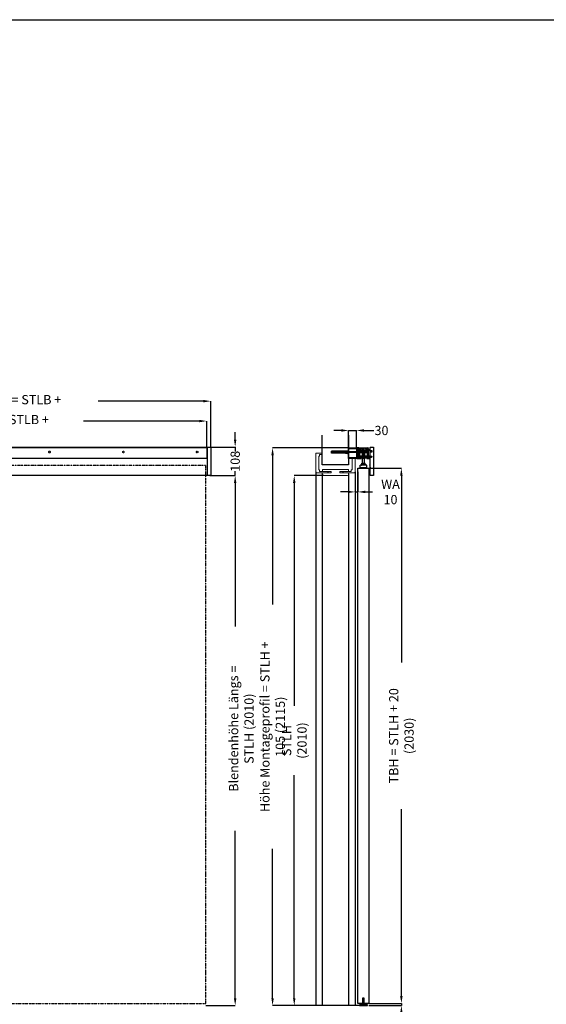
# Model space of a CAD drawing. Units: millimetres. Extents: x 23791 to 54599, y -9670 to 2943.
# Drawn here: x 46634 to 48633, y -2385 to 1349 of the extents above; entities that cross this region are included whole.
import ezdxf

# ---------------------------------------------------------------- set-up
doc = ezdxf.new("R2010")
doc.units = ezdxf.units.MM
doc.header["$PDSIZE"] = -1
doc.linetypes.add('AUSGEZOGEN', pattern=[0])
doc.linetypes.add('STRICHPUNKT', pattern=[1, 0.5, -0.25, 0, -0.25])
for name, color, linetype in [('AIM025', 1, 'AUSGEZOGEN'), ('FOLIE', 7, 'Continuous'), ('RAHMEN05', 7, 'Continuous'), ('RAHMEN07', 5, 'AUSGEZOGEN')]:
    doc.layers.add(name, color=color, linetype=linetype)
doc.styles.add('SLDTEXTSTYLE2', font='TXT', dxfattribs={"width": 0.75})
doc.dimstyles.new('SLDDIMSTYLE0', dxfattribs={"dimscale": 14, "dimtxt": 2.5, "dimasz": 2, "dimexe": 0, "dimexo": 0, "dimtad": 0, "dimdec": 1, "dimrnd": 1e-09, "dimzin": 12, "dimdsep": 46, "dimtxsty": 'SLDTEXTSTYLE2', "dimcen": 0.09, "dimadec": 0, "dimazin": 3, "dimtfac": 1, "dimtdec": 1, "dimtmove": 0, "dimatfit": 0, "dimfxl": 0, "dimfrac": 2, "dimtolj": 1, "dimtzin": 12, "dimarcsym": 0})

# ---------------------------------------------------------------- blocks, each defined once
blk = doc.blocks.new('*D91')
at = {"layer": 'AIM025', "color": 0, "lineweight": -2, "transparency": 16777216}
for p, q in [((47356.1, -379.6), (47452.1, -379.6)), ((47452.1, -407.6), (47452.1, -952.4)), ((47452.1, -2361.6), (47452.1, -1726.8)), ((47341.1, -2389.6), (47452.1, -2389.6))]:
    blk.add_line(p, q, dxfattribs=at)
at = {"layer": 'AIM025', "color": 0, "transparency": 16777216}
for points in [[(47447.4, -407.6), (47456.7, -407.6), (47452.1, -379.6)], [(47447.4, -2361.6), (47456.7, -2361.6), (47452.1, -2389.6)]]:
    blk.add_solid(points, dxfattribs=at)
at = {"layer": 'Defpoints', "color": 0, "transparency": 16777216}
for p in [(47356.1, -379.6), (47452.1, -379.6), (47341.1, -2389.6)]:
    blk.add_point(p, dxfattribs=at)
at = {"layer": 'AIM025', "color": 0, "transparency": 16777216, "insert": (47428.7, -1339.6), "char_height": 35, "attachment_point": 2, "rotation": 90, "style": 'SLDTEXTSTYLE2'}
blk.add_mtext('\\A1;Blendenhöhe Längs = STLH (2010)', dxfattribs=at)
blk = doc.blocks.new('*D92')
at = {"layer": 'AIM025', "color": 0, "lineweight": -2, "transparency": 16777216}
for p, q in [((47452.1, -243.6), (47452.1, -215.6)), ((47356.1, -271.6), (47452.1, -271.6)), ((47452.1, -271.6), (47452.1, -288.4)), ((47452.1, -379.6), (47452.1, -362.8)), ((47356.1, -379.6), (47452.1, -379.6)), ((47452.1, -407.6), (47452.1, -435.6))]:
    blk.add_line(p, q, dxfattribs=at)
at = {"layer": 'AIM025', "color": 0, "transparency": 16777216}
for points in [[(47447.4, -243.6), (47456.7, -243.6), (47452.1, -271.6)], [(47447.4, -407.6), (47456.7, -407.6), (47452.1, -379.6)]]:
    blk.add_solid(points, dxfattribs=at)
at = {"layer": 'Defpoints', "color": 0, "transparency": 16777216}
for p in [(47356.1, -271.6), (47356.1, -379.6), (47452.1, -379.6)]:
    blk.add_point(p, dxfattribs=at)
at = {"layer": 'AIM025', "color": 0, "transparency": 16777216, "insert": (47452.1, -325.6), "char_height": 35, "attachment_point": 5, "rotation": 90, "style": 'SLDTEXTSTYLE2'}
blk.add_mtext('\\A1;108', dxfattribs=at)
blk = doc.blocks.new('*D112')
at = {"layer": 'AIM025', "color": 0, "lineweight": -2, "transparency": 16777216}
for p, q in [((45591.1, -274.6), (45591.1, -97.5)), ((45619.1, -97.5), (46030.5, -97.5)), ((47331.1, -97.5), (46931.7, -97.5)), ((47359.1, -274.6), (47359.1, -97.5))]:
    blk.add_line(p, q, dxfattribs=at)
at = {"layer": 'AIM025', "color": 0, "transparency": 16777216}
for points in [[(45619.1, -92.9), (45619.1, -102.2), (45591.1, -97.5)], [(47331.1, -92.9), (47331.1, -102.2), (47359.1, -97.5)]]:
    blk.add_solid(points, dxfattribs=at)
at = {"layer": 'Defpoints', "color": 0, "transparency": 16777216}
for p in [(47359.1, -97.5), (45591.1, -274.6), (47359.1, -274.6)]:
    blk.add_point(p, dxfattribs=at)
at = {"layer": 'AIM025', "color": 0, "transparency": 16777216, "insert": (46481.1, -74.2), "char_height": 35, "attachment_point": 2, "style": 'SLDTEXTSTYLE2'}
blk.add_mtext('\\A1;Blendenlänge quer = STLB + 68 (1768)', dxfattribs=at)
blk = doc.blocks.new('*D113')
at = {"layer": 'AIM025', "color": 0, "lineweight": -2, "transparency": 16777216}
for p, q in [((45591.1, -274.6), (45591.1, -173)), ((45619.1, -173), (46085.2, -173)), ((47316.1, -173), (46877, -173)), ((47344.1, -273.9), (47344.1, -173))]:
    blk.add_line(p, q, dxfattribs=at)
at = {"layer": 'AIM025', "color": 0, "transparency": 16777216}
for points in [[(45619.1, -168.3), (45619.1, -177.7), (45591.1, -173)], [(47316.1, -168.3), (47316.1, -177.7), (47344.1, -173)]]:
    blk.add_solid(points, dxfattribs=at)
at = {"layer": 'Defpoints', "color": 0, "transparency": 16777216}
for p in [(45591.1, -173), (45591.1, -274.6), (47344.1, -273.9)]:
    blk.add_point(p, dxfattribs=at)
at = {"layer": 'AIM025', "color": 0, "transparency": 16777216, "insert": (46481.1, -149.7), "char_height": 35, "attachment_point": 2, "style": 'SLDTEXTSTYLE2'}
blk.add_mtext('\\A1;Schienenlänge = STLB + 53 (1753)', dxfattribs=at)
blk = doc.blocks.new('*D129')
at = {"layer": 'AIM025', "color": 0, "lineweight": -2, "transparency": 16777216}
for p, q in [((47452.1, -243.6), (47452.1, -215.6)), ((47356.1, -271.6), (47452.1, -271.6)), ((47452.1, -271.6), (47452.1, -288.4)), ((47452.1, -379.6), (47452.1, -362.8)), ((47356.1, -379.6), (47452.1, -379.6)), ((47452.1, -407.6), (47452.1, -435.6))]:
    blk.add_line(p, q, dxfattribs=at)
at = {"layer": 'AIM025', "color": 0, "transparency": 16777216}
for points in [[(47447.4, -243.6), (47456.7, -243.6), (47452.1, -271.6)], [(47447.4, -407.6), (47456.7, -407.6), (47452.1, -379.6)]]:
    blk.add_solid(points, dxfattribs=at)
at = {"layer": 'Defpoints', "color": 0, "transparency": 16777216}
for p in [(47356.1, -271.6), (47356.1, -379.6), (47452.1, -379.6)]:
    blk.add_point(p, dxfattribs=at)
at = {"layer": 'AIM025', "color": 0, "transparency": 16777216, "insert": (47452.1, -325.6), "char_height": 35, "attachment_point": 5, "rotation": 90, "style": 'SLDTEXTSTYLE2'}
blk.add_mtext('\\A1;108', dxfattribs=at)
blk = doc.blocks.new('Bohrung 5.5x7')
at = {"color": 7, "linetype": 'Continuous', "lineweight": 15}
for p, q in [((-0.8, 2.7), (0.8, 2.7)), ((0.8, -2.8), (-0.8, -2.8))]:
    blk.add_line(p, q, dxfattribs=at)
for centre, start, end in [((-0.8, 0), 164.1734, 180), ((-0.8, 0), 90, 164.1734), ((0.8, 0), 15.8266, 90), ((0.8, 0), 0, 15.8266), ((-0.8, 0), 180, 195.8266), ((-0.8, 0), 195.8266, 270), ((0.8, 0), 270, 344.1734), ((0.8, 0), 344.1734, 0)]:
    blk.add_arc(centre, 2.75, start, end, dxfattribs=at)
blk = doc.blocks.new('Vorlauf VB - Laufroht - Tragflansch')
for p, q in [((0, 35.7), (0, 38.2)), ((1, 39.2), (35, 39.2)), ((36, 38.2), (36, 35.7)), ((0, 2.4), (0, 28.7)), ((1.5, 0.5), (2.9, 0.1)), ((2.5, 24.2), (2.5, 4.3)), ((10.8, 23), (2.8, 21.6)), ((2.8, 19.6), (2.8, 21.6)), ((2.9, 19.6), (2.8, 19.6)), ((2.8, 19.6), (2.8, 8.1)), ((2.8, 8.1), (2.8, 6.1)), ((2.9, 8.1), (2.8, 8.1)), ((2.8, 5), (2.8, 6.1)), ((2.8, 5), (2.8, 4.9)), ((2.8, 4.9), (2.8, 4.9)), ((2.8, 4.9), (2.8, 4.7)), ((2.8, 4.7), (2.8, 4.7)), ((2.9, 28.2), (3, 28.2)), ((2.9, 19.6), (2.9, 8.1)), ((3.5, 36.7), (3, 36.7)), ((3.3, 3.3), (8, 2.5)), ((3.4, 7.3), (3.4, 17.2)), ((12.3, 7.3), (3.4, 7.3)), ((3.5, 22.7), (8.5, 23.5)), ((3.5, 22.7), (3.5, 21.7)), ((3.5, 3.5), (3.5, 3.4)), ((3.5, 3.4), (3.6, 3.4)), ((4, 29.2), (4, 30.2)), ((16.9, 19.2), (4.1, 19.2)), ((4.1, 5.7), (16.9, 5.7)), ((5, 31.2), (5, 35.2)), ((5.8, 0), (7.8, 0)), ((6, 2.8), (12.9, 1.8)), ((7, 35.1), (7, 32.2)), ((10.2, 35.4), (7.3, 35.4)), ((7.3, 31.9), (10.2, 31.9)), ((8.4, 1.9), (8.1, 0.2)), ((8.5, 25.9), (8.5, 28.4)), ((8.5, 23.5), (8.5, 22.6)), ((8.5, 23.5), (8.6, 23.5)), ((8.9, 24.7), (8.9, 22.7)), ((8.9, 24.7), (10, 24.7)), ((8.9, 2.4), (8.9, 1.3)), ((8.9, 1.3), (10, 1.3)), ((10.1, 25.6), (9.1, 25.4)), ((10, 24.7), (10, 22.8)), ((10, 2.2), (10, 1.3)), ((10.5, 36.4), (10.5, 35.7)), ((10.5, 31.6), (10.5, 26.1)), ((13.1, 8.1), (10.7, 5.7)), ((17.4, 36.7), (10.8, 36.7)), ((10.8, 30.2), (10.8, 27.7)), ((10.8, 30.2), (25.1, 30.2)), ((15, 27.7), (10.8, 27.7)), ((10.8, 27.7), (10.8, 23)), ((10.9, 23), (10.8, 23)), ((10.9, 27.7), (10.9, 22.5)), ((11, 2.1), (11, -1)), ((13.1, 19.2), (13.1, 8.1)), ((13.1, 8.1), (16.9, 8.1)), ((15, 27.7), (15, 21.6)), ((15.5, 36.7), (15.4, 36.6)), ((15.4, 36.6), (20.4, 36.6)), ((15.4, 31.6), (15.4, 36.6)), ((15.8, 32), (15.4, 31.6)), ((15.4, 31.6), (20.4, 31.6)), ((15.4, 30.2), (15.4, 31.6)), ((20, 32), (15.8, 32)), ((16.9, 19.2), (16.9, 5.7)), ((17.9, 37), (17.6, 36.7)), ((18.2, 37), (17.8, 37)), ((18.4, 36.7), (18.1, 37)), ((25.2, 36.7), (18.6, 36.7)), ((31.8, 19.2), (18.9, 19.2)), ((18.9, 5.7), (18.9, 19.2)), ((18.9, 8.1), (22.8, 8.1)), ((18.9, 5.7), (31.8, 5.7)), ((20, 32), (20.4, 31.6)), ((20.4, 36.7), (20.4, 36.6)), ((20.4, 31.6), (20.4, 36.6)), ((20.4, 30.2), (20.4, 31.6)), ((20.9, 21.6), (20.9, 27.7)), ((25.1, 27.7), (20.9, 27.7)), ((22.8, 19.2), (22.8, 8.1)), ((22.8, 8.1), (25.2, 5.7)), ((22.9, 1.8), (30.5, 2.9)), ((32.5, 7.3), (23.6, 7.3)), ((25, 27.7), (25, 22.5)), ((25.1, 23), (25, 23)), ((25, -1), (25, 2.1)), ((25.1, 27.7), (25.1, 30.2)), ((25.1, 23), (25.1, 27.7)), ((33.1, 21.6), (25.1, 23)), ((25.5, 36.4), (25.5, 35.7)), ((25.5, 31.6), (25.5, 26.1)), ((25.8, 35.4), (28.7, 35.4)), ((28.7, 31.9), (25.8, 31.9)), ((26.9, 25.4), (25.9, 25.6)), ((26, 22.8), (26, 24.7)), ((27.1, 24.7), (26, 24.7)), ((26, 1.3), (26, 2.3)), ((27.1, 1.3), (26, 1.3)), ((27.1, 22.6), (27.1, 24.7)), ((27.1, 1.3), (27.1, 2.4)), ((27.5, 23.5), (27.4, 23.5)), ((27.5, 28.4), (27.5, 25.9)), ((27.5, 22.6), (27.5, 23.5)), ((32.5, 22.7), (27.5, 23.5)), ((27.6, 1.9), (27.9, 0.2)), ((32.7, 3.3), (28, 2.5)), ((30.2, 0), (28.2, 0)), ((29, 35.1), (29, 32.2)), ((31, 35.2), (31, 31.2)), ((32, 30.2), (32, 29.2)), ((32.5, 3.4), (32.3, 3.4)), ((33, 36.7), (32.5, 36.7)), ((32.5, 21.7), (32.5, 22.7)), ((32.5, 17.2), (32.5, 7.3)), ((32.5, 3.4), (32.5, 3.6)), ((33, 8.1), (33, 19.6)), ((33.1, 19.6), (33, 19.6)), ((33.1, 8.1), (33, 8.1)), ((33.1, 21.6), (33.1, 19.6)), ((33.1, 8.1), (33.1, 19.6)), ((33.1, 6.1), (33.1, 8.1)), ((33.1, 6.1), (33.1, 5)), ((33.1, 4.7), (33.1, 5)), ((33.1, 4.7), (33.1, 4.7)), ((33.1, 0.1), (34.5, 0.5)), ((33.5, 24.2), (33.5, 4.3)), ((36, 28.7), (36, 2.4)), ((5.5, -38.5), (5.5, -27.4)), ((30.5, -27.4), (5.5, -27.4)), ((5.5, -35.5), (30.5, -35.5)), ((11.5, -24.3), (9.7, -25.1)), ((24.5, -1.5), (11.5, -1.5)), ((11.5, -19.4), (14.8, -19.4)), ((11.5, -24.7), (11.5, -19.6)), ((14, -19.4), (14, -1.5)), ((14.8, -19.4), (21.2, -19.4)), ((18, -24.7), (18, -19.6)), ((21.2, -19.4), (24.5, -19.4)), ((22, -19.4), (22, -1.5)), ((24.5, -24.7), (24.5, -19.6)), ((24.5, -24.3), (26.3, -25.1)), ((30.5, -38.5), (30.5, -27.4))]:
    blk.add_line(p, q)
for centre, radius, start, end in [((1, 38.2), 1, 90, 180), ((35, 38.2), 1, 0, 90), ((1, 35.7), 1, 180, 0), ((1, 28.7), 1, 14.4775, 180), ((2, 2.4), 2, 180, 255), ((3, 35.7), 1, 90, 180), ((2.9, 29.2), 1, 194.4775, 270), ((4.5, 24.2), 2, 108.7675, 180), ((5, 5.5), 2.5, 154.1581, 228.0414), ((3.5, 4.3), 1, 180, 260), ((17.9, 5.9), 15.2, 171.4831, 179.2411), ((3.1, 0.8), 0.75, 255, 321.3034), ((3, 29.2), 1, 270, 0), ((3.5, 35.2), 1.5, 0, 90), ((4.5, -0.3), 1, 32.231, 141.3034), ((1.9, 31.8), 6, 288.7675, 329.6312), ((4.5, 30.2), 0.5, 90, 180), ((4.5, 31.2), 0.5, 270, 0), ((6.6, 25.3), 2, 135.7118, 8.2976), ((5.8, 0.5), 0.5, 212.231, 270), ((6.6, 25.3), 2, 18.1949, 116.1852), ((7.3, 35.1), 0.3, 90, 180), ((7.3, 32.2), 0.3, 180, 270), ((7.8, 28.4), 0.75, 0, 149.6312), ((7.8, 0.3), 0.3, 270, 350), ((7.9, 2), 0.5, 350, 80), ((9, 25.9), 0.5, 180, 280), ((8.6, 23.8), 0.3, 270, 0), ((8.6, 2.2), 0.3, 0, 34.2387), ((15.5, 23), 5.5, 180, 181.9442), ((10, 26.1), 0.5, 280, 0), ((10.2, 35.7), 0.3, 270, 0), ((10.2, 31.6), 0.3, 0, 90), ((10.8, 36.4), 0.3, 90, 180), ((17.4, 36.9), 0.2, 270, 315), ((18, 36.9), 0.2, 45, 135), ((18.6, 36.9), 0.2, 225, 270), ((25.2, 36.4), 0.3, 0, 90), ((25.8, 35.7), 0.3, 180, 270), ((25.8, 31.6), 0.3, 90, 180), ((26, 26.1), 0.5, 180, 260), ((20.5, 23), 5.5, 357.8732, 0), ((27, 25.9), 0.5, 260, 0), ((27.4, 23.8), 0.3, 180, 270), ((27.4, 2.2), 0.3, 141.861, 180), ((29.4, 25.3), 2, 171.7024, 44.2882), ((28.2, 28.4), 0.75, 30.3688, 180), ((29.4, 25.3), 2, 63.8148, 161.8051), ((28.1, 2), 0.5, 100, 190), ((28.2, 0.3), 0.3, 190, 270), ((28.7, 35.1), 0.3, 0, 90), ((28.7, 32.2), 0.3, 270, 0), ((34.1, 31.8), 6, 210.3688, 251.2325), ((30.2, 0.5), 0.5, 270, 327.769), ((31.5, -0.3), 1, 38.6966, 147.769), ((32.5, 35.2), 1.5, 90, 180), ((31.5, 31.2), 0.5, 180, 270), ((31.5, 30.2), 0.5, 0, 90), ((31, 5.5), 2.5, 292.2004, 303.5038), ((33, 29.2), 1, 180, 270), ((31.5, 24.2), 2, 0, 71.2325), ((32.9, 0.8), 0.75, 218.6966, 285), ((31, 5.5), 2.5, 306.8699, 30.6834), ((32.5, 4.3), 1, 280, 0), ((33, 35.7), 1, 0, 90), ((17.9, 5.9), 15.2, 0.7589, 8.5169), ((33.1, 29.2), 1, 270, 345.5225), ((35, 35.7), 1, 180, 0), ((35, 28.7), 1, 0, 165.5225), ((34, 2.4), 2, 285, 0), ((10.2, -26.2), 1.2, 115, 270), ((11.5, -1), 0.5, 180, 270), ((24.5, -1), 0.5, 270, 0), ((25.8, -26.2), 1.2, 270, 65)]:
    blk.add_arc(centre, radius, start, end)
for points, knots in [([(15, 21.6), (14, 21.6), (13, 21.6), (10.2, 21.6), (8.5, 21.6), (7.2, 21.6), (5.9, 21.6), (4.7, 21.6), (3.2, 21.6), (2.8, 21.6), (2.8, 21.6), (2.8, 21.6), (2.8, 21.6)], [-0.85649, -0.85649, -0.85649, -0.85649, -0.562538, -0.562538, 0, 0, 0, 0.562566, 0.562566, 1.125131, 1.125131, 1.125133, 1.125133, 1.125133, 1.125133]), ([(2.8, 5), (2.8, 4.8), (2.8, 4.6), (3, 4.1), (3.1, 3.9), (3.4, 3.5), (3.6, 3.4), (3.9, 3.2), (3.9, 3.2), (4, 3.2)], [0, 0, 0, 0, 0.3562, 0.3562, 0.7124, 0.7124, 1.0686, 1.0686, 1.18339, 1.18339, 1.18339, 1.18339]), ([(3.4, 17.2), (3.4, 17.4), (3.4, 17.7), (3.4, 18.2), (3.5, 18.4), (3.6, 18.8), (3.7, 18.9), (3.9, 19.1), (4, 19.2), (4.1, 19.2)], [0.6340863, 0.6340863, 0.6340863, 0.6340863, 0.708983, 0.708983, 0.7838797, 0.7838797, 0.8650545, 0.8650545, 0.9462293, 0.9462293, 0.9462293, 0.9462293]), ([(4.1, 5.7), (4, 5.7), (3.9, 5.8), (3.7, 6), (3.6, 6.1), (3.5, 6.5), (3.4, 6.7), (3.4, 7.1), (3.4, 7.2), (3.4, 7.3)], [0.3216095, 0.3216095, 0.3216095, 0.3216095, 0.4026893, 0.4026893, 0.483769, 0.483769, 0.5586722, 0.5586722, 0.5943538, 0.5943538, 0.5943538, 0.5943538]), ([(10.9, 22.5), (10.9, 22.5), (10.9, 22.5), (10.9, 22.5), (11, 22.5), (11, 22.5), (11, 22.5), (11.1, 22.5)], [0.07907873, 0.07907873, 0.07907873, 0.07907873, 0.08190101, 0.08190101, 0.12249111, 0.12249111, 0.12968422, 0.12968422, 0.12968422, 0.12968422]), ([(17.9, 1.8), (16.9, 1.8), (15.9, 1.8), (14.4, 1.8), (13.9, 1.8), (13.3, 1.8), (13.2, 1.8), (13, 1.8), (13, 1.8), (13, 1.8), (12.9, 1.8), (12.9, 1.8)], [0.5633581, 0.5633581, 0.5633581, 0.5633581, 0.9064166, 0.9064166, 1.2168446, 1.2168446, 1.3645691, 1.3645691, 1.4278571, 1.4278571, 1.4780481, 1.4780481, 1.4780481, 1.4780481]), ([(17.9, 3.1), (17.9, 3.1), (17.9, 3.1), (17.9, 2.9), (17.9, 2.8), (17.9, 2.5), (17.9, 2.4), (17.9, 2.1), (17.9, 1.9), (17.9, 1.8)], [-0.0006433, -0.0006433, -0.0006433, -0.0006433, 0, 0, 0.0410522, 0.0410522, 0.0821105, 0.0821105, 0.1388713, 0.1388713, 0.1388713, 0.1388713]), ([(22.9, 1.8), (22.9, 1.8), (22.9, 1.8), (22.9, 1.8), (22.8, 1.8), (22.7, 1.8), (22.5, 1.8), (21.9, 1.8), (21.3, 1.8), (19.8, 1.8), (18.9, 1.8), (17.9, 1.8)], [0, 0, 0, 0, 0.0141241, 0.0141241, 0.0398842, 0.0398842, 0.094621, 0.094621, 0.2046383, 0.2046383, 0.309913, 0.309913, 0.309913, 0.309913]), ([(33.1, 21.6), (33.1, 21.6), (33.1, 21.6), (33.1, 21.6), (32.7, 21.6), (31.2, 21.6), (30, 21.6), (28.7, 21.6), (27.4, 21.6), (25.7, 21.6), (22.9, 21.6), (21.9, 21.6), (20.9, 21.6)], [-1.125133, -1.125133, -1.125133, -1.125133, -1.125131, -1.125131, -0.562566, -0.562566, 0, 0, 0, 0.562539, 0.562539, 0.85649, 0.85649, 0.85649, 0.85649]), ([(24.8, 22.5), (24.9, 22.5), (24.9, 22.5), (24.9, 22.5), (25, 22.5), (25, 22.5), (25, 22.5), (25, 22.5)], [0.19647821, 0.19647821, 0.19647821, 0.19647821, 0.20367132, 0.20367132, 0.24426142, 0.24426142, 0.2470837, 0.2470837, 0.2470837, 0.2470837]), ([(31.8, 19.2), (31.9, 19.2), (32, 19.1), (32.2, 18.9), (32.3, 18.8), (32.4, 18.4), (32.5, 18.2), (32.5, 17.7), (32.5, 17.4), (32.5, 17.2)], [0.3219416, 0.3219416, 0.3219416, 0.3219416, 0.4018734, 0.4018734, 0.4818052, 0.4818052, 0.5579458, 0.5579458, 0.6340863, 0.6340863, 0.6340863, 0.6340863]), ([(32.5, 7.3), (32.5, 7.2), (32.5, 7.1), (32.5, 6.7), (32.4, 6.5), (32.3, 6.1), (32.2, 6), (32, 5.8), (31.9, 5.7), (31.8, 5.7)], [0.672797, 0.672797, 0.672797, 0.672797, 0.7084785, 0.7084785, 0.7833817, 0.7833817, 0.8644615, 0.8644615, 0.9455412, 0.9455412, 0.9455412, 0.9455412]), ([(31.8, 3.1), (31.9, 3.2), (32, 3.2), (32.3, 3.4), (32.5, 3.5), (32.8, 3.9), (32.9, 4.1), (33.1, 4.6), (33.1, 4.8), (33.1, 5)], [0.195405, 0.195405, 0.195405, 0.195405, 0.3562, 0.3562, 0.7124, 0.7124, 1.0686, 1.0686, 1.424799, 1.424799, 1.424799, 1.424799])]:
    blk.add_open_spline(points, degree=3, knots=knots)
for points, weights, knots in [([(15, 21.7), (12.7, 22.3), (11.1, 22.5), (11.1, 22.5)], [4.79746279213, 5.62051967185, 5.91181934579, 5.91476531584], [5.332049, 5.332049, 5.332049, 8.798379, 8.834498, 8.834498, 8.834498]), ([(24.8, 22.5), (23.5, 22.3), (21.3, 21.8), (20.9, 21.7)], [5.91476531584, 5.6722092823, 4.92297330806, 4.79746279213], [12.499732, 12.499732, 12.499732, 15.47359, 16.002181, 16.002181, 16.002181])]:
    blk.add_rational_spline(points, weights, degree=2, knots=knots)
for points, weights in [([(11.5, -19.4), (11.5, -19.4), (11.5, -19.6)], [1, 1.0379548493, 1]), ([(11.5, -19.6), (13.2, -19.4), (14.8, -19.4)], [1, 1.0379548493, 1]), ([(11.5, -24.7), (13.2, -24.3), (14.8, -24.3)], [1.02350695612, 1.05008356558, 1]), ([(14.8, -19.4), (16.3, -19.4), (18, -19.6)], [1, 1.0379548493, 1]), ([(14.8, -24.3), (16.3, -24.3), (18, -24.7)], [1, 1.05008356558, 1.02350695612]), ([(18, -19.6), (19.7, -19.4), (21.2, -19.4)], [1, 1.0379548493, 1]), ([(18, -24.7), (19.7, -24.3), (21.2, -24.3)], [1.02350695612, 1.05008356558, 1]), ([(21.2, -19.4), (22.8, -19.4), (24.5, -19.6)], [1, 1.0379548493, 1]), ([(21.2, -24.3), (22.8, -24.3), (24.5, -24.7)], [1, 1.05008356558, 1.02350695612]), ([(24.5, -19.6), (24.5, -19.4), (24.5, -19.4)], [1, 1.0379548493, 1])]:
    blk.add_rational_spline(points, weights, degree=2)
at = {"layer": 'FOLIE'}
blk.add_line((-3, -38.5), (39, -38.5), dxfattribs=at)
blk = doc.blocks.new('Blende')
blk.add_line((0, -78), (2, -78))
blk.add_lwpolyline([(0, -14), (0, -2.5, -0.414214), (2.5, 0), (10, 0, -0.414214), (12.5, -2.5), (12.5, -105.5, -0.414214), (10, -108), (2.5, -108, -0.414214), (0, -105.5), (0, -18), (7, -18), (7, -14)], format="xyb", close=True)
blk = doc.blocks.new('*D163')
at = {"layer": 'AIM025', "color": 0, "lineweight": -2, "transparency": 16777216}
for p, q in [((47907.6, -366.1), (47907.6, -441.7)), ((47917.6, -366.1), (47917.6, -441.7)), ((47879.6, -441.7), (47851.6, -441.7)), ((47907.6, -441.7), (47917.6, -441.7)), ((47945.6, -441.7), (47973.6, -441.7))]:
    blk.add_line(p, q, dxfattribs=at)
at = {"layer": 'AIM025', "color": 0, "transparency": 16777216}
for points in [[(47879.6, -437.1), (47879.6, -446.4), (47907.6, -441.7)], [(47945.6, -437.1), (47945.6, -446.4), (47917.6, -441.7)]]:
    blk.add_solid(points, dxfattribs=at)
at = {"layer": 'Defpoints', "color": 0, "transparency": 16777216}
for p in [(47907.6, -366.1), (47917.6, -366.1), (47917.6, -441.7)]:
    blk.add_point(p, dxfattribs=at)
at = {"layer": 'AIM025', "color": 0, "transparency": 16777216, "insert": (48041.4, -441.7), "char_height": 35, "attachment_point": 5, "style": 'SLDTEXTSTYLE2'}
blk.add_mtext('\\A1;WA 10', dxfattribs=at)
blk = doc.blocks.new('*D164')
at = {"layer": 'AIM025', "color": 0, "lineweight": -2, "transparency": 16777216}
for p, q in [((47854.6, -208.7), (47826.6, -208.7)), ((47882.6, -274.6), (47882.6, -208.7)), ((47882.6, -208.7), (47912.6, -208.7)), ((47912.6, -274.6), (47912.6, -208.7)), ((47940.6, -208.7), (47978.7, -208.7))]:
    blk.add_line(p, q, dxfattribs=at)
at = {"layer": 'AIM025', "color": 0, "transparency": 16777216}
for points in [[(47854.6, -204), (47854.6, -213.4), (47882.6, -208.7)], [(47940.6, -204), (47940.6, -213.4), (47912.6, -208.7)]]:
    blk.add_solid(points, dxfattribs=at)
at = {"layer": 'Defpoints', "color": 0, "transparency": 16777216}
for p in [(47912.6, -208.7), (47882.6, -274.6), (47912.6, -274.6)]:
    blk.add_point(p, dxfattribs=at)
at = {"layer": 'AIM025', "color": 0, "transparency": 16777216, "insert": (48007.2, -208.7), "char_height": 35, "attachment_point": 5, "style": 'SLDTEXTSTYLE2'}
blk.add_mtext('\\A1;30', dxfattribs=at)
blk = doc.blocks.new('*D165')
at = {"layer": 'AIM025', "color": 0, "lineweight": -2, "transparency": 16777216}
for p, q in [((47788.6, -379.6), (47676.3, -379.6)), ((47676.3, -407.6), (47676.3, -1253.3)), ((47676.3, -2361.6), (47676.3, -1515.8)), ((47757.6, -2389.6), (47676.3, -2389.6))]:
    blk.add_line(p, q, dxfattribs=at)
at = {"layer": 'AIM025', "color": 0, "transparency": 16777216}
for points in [[(47671.6, -407.6), (47680.9, -407.6), (47676.3, -379.6)], [(47671.6, -2361.6), (47680.9, -2361.6), (47676.3, -2389.6)]]:
    blk.add_solid(points, dxfattribs=at)
at = {"layer": 'Defpoints', "color": 0, "transparency": 16777216}
for p in [(47788.6, -379.6), (47676.3, -2389.6), (47757.6, -2389.6)]:
    blk.add_point(p, dxfattribs=at)
at = {"layer": 'AIM025', "color": 0, "transparency": 16777216, "insert": (47676.3, -1384.6), "char_height": 35, "attachment_point": 5, "rotation": 90, "style": 'SLDTEXTSTYLE2'}
blk.add_mtext('\\A1;STLH (2010)', dxfattribs=at)
blk = doc.blocks.new('*D166')
at = {"layer": 'AIM025', "color": 0, "lineweight": -2, "transparency": 16777216}
for p, q in [((47959.6, -351.6), (48082.7, -351.6)), ((48082.7, -379.6), (48082.7, -1088.8)), ((48082.7, -2353.6), (48082.7, -1644.4)), ((47959.6, -2381.6), (48082.7, -2381.6))]:
    blk.add_line(p, q, dxfattribs=at)
at = {"layer": 'AIM025', "color": 0, "transparency": 16777216}
for points in [[(48078, -379.6), (48087.3, -379.6), (48082.7, -351.6)], [(48078, -2353.6), (48087.3, -2353.6), (48082.7, -2381.6)]]:
    blk.add_solid(points, dxfattribs=at)
at = {"layer": 'Defpoints', "color": 0, "transparency": 16777216}
for p in [(47959.6, -351.6), (47959.6, -2381.6), (48082.7, -2381.6)]:
    blk.add_point(p, dxfattribs=at)
at = {"layer": 'AIM025', "color": 0, "transparency": 16777216, "insert": (48082.7, -1366.6), "char_height": 35, "attachment_point": 5, "rotation": 90, "style": 'SLDTEXTSTYLE2'}
blk.add_mtext('\\A1;TBH = STLH + 20 (2030)', dxfattribs=at)
blk = doc.blocks.new('*D167')
at = {"layer": 'AIM025', "color": 0, "lineweight": -2, "transparency": 16777216}
for p, q in [((48082.7, -2353.6), (48082.7, -2325.6)), ((47959.6, -2381.6), (48082.7, -2381.6)), ((47959.6, -2389.6), (48082.7, -2389.6)), ((48082.7, -2381.6), (48082.7, -2389.6)), ((48082.7, -2417.6), (48082.7, -2463.7))]:
    blk.add_line(p, q, dxfattribs=at)
at = {"layer": 'AIM025', "color": 0, "transparency": 16777216}
for points in [[(48078, -2353.6), (48087.3, -2353.6), (48082.7, -2381.6)], [(48078, -2417.6), (48087.3, -2417.6), (48082.7, -2389.6)]]:
    blk.add_solid(points, dxfattribs=at)
at = {"layer": 'Defpoints', "color": 0, "transparency": 16777216}
for p in [(47959.6, -2381.6), (47959.6, -2389.6), (48082.7, -2389.6)]:
    blk.add_point(p, dxfattribs=at)
at = {"layer": 'AIM025', "color": 0, "transparency": 16777216, "insert": (48082.7, -2481.2), "char_height": 35, "attachment_point": 5, "rotation": 90, "style": 'SLDTEXTSTYLE2'}
blk.add_mtext('\\A1;8', dxfattribs=at)
blk = doc.blocks.new('Alublende Tannenzapfen')
for p, q in [((-2.9, -11), (-3, -11)), ((-3, -11), (-2.9, -11)), ((4, -8), (-2, -8)), ((-1, -9.5), (5, -9.5)), ((3.5, -34.2), (3.7, -34.2)), ((3.5, -34.8), (3.7, -34.8)), ((3.7, -32.5), (3.7, -32.6)), ((3.7, -34), (3.7, -35)), ((3.7, -36.4), (3.7, -36.5)), ((4.4, -31.1), (6, -31)), ((4.4, -37.9), (4.4, -31.1)), ((6, -3.8), (6, -6)), ((6, -10.5), (6, -33.9)), ((6, -35.1), (6, -33.9)), ((6, -35.1), (6, -39.2)), ((6.1, -34.1), (6.4, -34.4)), ((6.4, -34.6), (6.1, -34.9)), ((8, -12.2), (8, -3.8)), ((8, -75.2), (8, -15.1)), ((8, -32.7), (12.3, -32.7)), ((8, -36.2), (12.3, -36.2)), ((8.8, -12.4), (8.2, -12.4)), ((8.2, -14.9), (8.8, -14.9)), ((9, -12), (9, -12.2)), ((9, -15.1), (9, -15.4)), ((10.5, -12.3), (9.5, -11.7)), ((9.5, -15.7), (10.5, -15.1)), ((10.8, -11.8), (10.8, -12.1)), ((10.8, -15.3), (10.8, -15.6)), ((12.2, -12.3), (11.1, -11.6)), ((11.1, -15.8), (12.2, -15.1)), ((12.3, -36.2), (12.3, -32.7)), ((15.5, -34.5), (12.3, -32.7)), ((15.5, -34.5), (12.3, -36.2)), ((12.5, -11.8), (12.5, -12.1)), ((12.5, -15.3), (12.5, -15.6)), ((14.4, -12.5), (12.8, -11.6)), ((12.8, -15.8), (14.4, -14.9)), ((14.5, -14.7), (14.5, -12.7)), ((-4, -38.7), (-5.2, -38.9)), ((-4.6, -40.5), (4.1, -41.1)), ((4.5, -39.6), (-3.1, -39.6)), ((4.4, -37.9), (6, -38)), ((5.5, -39.7), (4.5, -39.6)), ((6, -43.1), (6, -65)), ((6.5, -66.3), (6.5, -75.2))]:
    blk.add_line(p, q)
for centre, radius, start, end in [((-2, -10), 2, 90, 180), ((-3, -10), 1, 180, 270), ((-2.9, -10), 1, 270, 345.5225), ((-1, -10.5), 1, 90, 165.5225), ((3.9, -32.5), 0.206, 160.2531, 180), ((3.9, -36.5), 0.206, 180, 199.7469), ((9.4, -34.5), 6, 145.9128, 160.2531), ((9.4, -34.5), 6, 199.7469, 214.0872), ((4, -6), 2, 270, 0), ((5, -10.5), 1, 0, 90), ((7, -3.8), 1, 0, 180), ((6.2, -33.9), 0.2, 180, 225), ((6.2, -35.1), 0.2, 135, 180), ((6.2, -34.5), 0.2, 315, 45), ((8.2, -12.2), 0.2, 180, 270), ((8.2, -15.1), 0.2, 90, 180), ((8.8, -12.2), 0.2, 270, 0), ((8.8, -15.1), 0.2, 0, 90), ((9.3, -12), 0.3, 60, 180), ((9.3, -15.4), 0.3, 180, 300), ((10.6, -12.1), 0.2, 240, 0), ((10.6, -15.3), 0.2, 0, 120), ((11, -11.8), 0.2, 60, 180), ((11, -15.6), 0.2, 180, 300), ((12.3, -12.1), 0.2, 240, 0), ((12.3, -15.3), 0.2, 0, 120), ((12.7, -11.8), 0.2, 60, 180), ((12.7, -15.6), 0.2, 180, 300), ((14.3, -12.7), 0.2, 0, 60), ((14.3, -14.7), 0.2, 300, 0), ((-4.5, -39.5), 1, 148.5141, 266), ((-5.2, -39.1), 0.2, 98, 148.5141), ((-4, -38.9), 0.2, 47.4859, 98), ((-4.5, -39.5), 1, 16.7136, 47.4859), ((-3.1, -39.1), 0.5, 196.7136, 270), ((4, -43.1), 2, 0, 86), ((5.5, -39.2), 0.5, 266, 0), ((7, -65), 1, 180, 221.4096), ((5.5, -66.3), 1, 0, 41.4096), ((7.3, -75.2), 0.75, 180, 0)]:
    blk.add_arc(centre, radius, start, end)
for centre, major_axis, ratio, start_param, end_param in [((9.4, -34.4), (5.55, 2.24), 0.972618, 2.421261, 2.599455), ((8, -32.9), (-3.91, -3.57), 0.670353, 5.498347, 5.580015), ((8, -36.4), (-4.24, 3.16), 0.548295, 0.152061, 0.233728), ((3.2, -33.6), (-0.401, 0.2), 0.29529, 2.418293, 2.486933), ((9.4, -34.9), (-5.96, 0.53), 0.215451, 5.957005, 6.135199), ((9.4, -34.1), (-5.96, -0.53), 0.215451, 0.147986, 0.32618), ((8, -36.1), (3.91, -3.57), 0.670353, 3.844763, 3.926431), ((8, -32.6), (-4.24, -3.16), 0.548295, 6.049457, 6.131125), ((3.2, -35.4), (0.401, 0.2), 0.29529, 0.654659, 0.723299), ((9.4, -34.6), (-5.55, 2.24), 0.972618, 0.542138, 0.720332)]:
    blk.add_ellipse(centre, major_axis=major_axis, ratio=ratio, start_param=start_param, end_param=end_param)
for points, knots in [([(3.5, -33.9), (3.5, -33.9), (3.5, -33.8), (3.5, -33.8), (3.5, -33.8), (3.5, -33.8), (3.5, -33.7), (3.5, -33.7), (3.5, -33.6), (3.5, -33.6), (3.5, -33.6), (3.5, -33.5)], [0.02149135, 0.02149135, 0.02149135, 0.02149135, 0.02932414, 0.02932414, 0.03895928, 0.03895928, 0.04866173, 0.04866173, 0.05836417, 0.05836417, 0.06397861, 0.06397861, 0.06397861, 0.06397861]), ([(3.5, -34.2), (3.5, -34.2), (3.5, -34.2), (3.5, -34.2), (3.5, -34.2), (3.5, -34.2), (3.5, -34.1), (3.5, -34.1), (3.5, -34), (3.5, -34), (3.5, -34), (3.5, -34)], [0, 0, 0, 0, 0.00982023, 0.00982023, 0.01964046, 0.01964046, 0.02927569, 0.02927569, 0.03891093, 0.03891093, 0.04255, 0.04255, 0.04255, 0.04255]), ([(3.5, -35), (3.5, -35), (3.5, -35), (3.5, -34.9), (3.5, -34.9), (3.5, -34.8), (3.5, -34.8), (3.5, -34.8), (3.5, -34.8), (3.5, -34.8), (3.5, -34.8), (3.5, -34.8)], [0.02149135, 0.02149135, 0.02149135, 0.02149135, 0.02932414, 0.02932414, 0.03895928, 0.03895928, 0.04866173, 0.04866173, 0.05836417, 0.05836417, 0.06397861, 0.06397861, 0.06397861, 0.06397861]), ([(3.5, -35.5), (3.5, -35.4), (3.5, -35.4), (3.5, -35.3), (3.5, -35.3), (3.5, -35.2), (3.5, -35.2), (3.5, -35.2), (3.5, -35.2), (3.5, -35.1), (3.5, -35.1), (3.5, -35.1)], [0, 0, 0, 0, 0.00982023, 0.00982023, 0.01964046, 0.01964046, 0.02927569, 0.02927569, 0.03891093, 0.03891093, 0.04255, 0.04255, 0.04255, 0.04255])]:
    blk.add_open_spline(points, degree=3, knots=knots)
for points in [[(3.7, -34), (3.7, -34), (3.7, -34), (3.8, -34)], [(3.8, -35), (3.7, -35), (3.7, -35), (3.7, -35)]]:
    blk.add_open_spline(points, degree=3)
blk = doc.blocks.new('Distanzprofil 8mm')
for points in [[(7.8, -1.1), (7.9, -0.7, 0.429634), (7.5, -0.2), (5.3, 0, 0.654654), (3.5, 0), (-3.4, 0, -0.668179), (-4.2, 1.7), (-1, 4.9, 0.198912), (-0.3, 6.7), (-0.3, 6.9, 0.339454), (-0.5, 7.2), (-1, 7.4, -0.339454), (-1.3, 7.6), (-1.3, 12.2, -0.339454), (-1, 12.5), (-0.5, 12.6, 0.339454), (-0.3, 12.9), (-0.3, 13.1, 0.198912), (-1, 14.9), (-5.5, 19.4), (-5.5, 21.3, 0.198912), (-5.6, 21.5), (-6.1, 22, -0.414214), (-6.1, 22.3), (-5.6, 22.9, 0.198912), (-5.5, 23), (-5.5, 24.9), (-3, 27.4), (-0.8, 27.4, 0.414214), (-0.3, 27.9), (-0.3, 29.4, -0.414214), (0.2, 29.9), (1.8, 29.9, 0.235542), (2.2, 30.1, 0.132753), (4, 34.7), (4, 35.7, 1), (2, 35.7, -0.414214), (1, 34.7), (0.5, 34.7, -0.288644), (-0.4, 35.3), (-2, 38.7), (-7.8, 38.7, 0.414214), (-8, 38.5), (-8, 37.4, 0.341999), (-7.9, 37.2, -0.341999), (-7.7, 37), (-7.7, 26.9, -0.341999), (-7.9, 26.7, 0.341999), (-8, 26.5), (-8, 17.8, 0.414214), (-7.8, 17.6), (-6.7, 17.6, -0.198912), (-6.4, 17.5), (-2.9, 14, -0.198912), (-2.8, 13.6), (-2.8, 6.2, -0.198912), (-2.9, 5.8), (-6.4, 2.4, -0.198912), (-6.7, 2.2), (-7.8, 2.2, 0.414214), (-8, 2), (-8, -0.5, 0.414214), (-7, -1.5), (7.4, -1.5, 0.36397)], [(-3.6, 37.2, -0.288644), (-2.7, 36.7), (-1.2, 33.7, -0.318171), (-1.4, 32.5), (-4.5, 29.5, -0.668179), (-6.2, 30.2), (-6.2, 36.2, -0.414214), (-5.2, 37.2)]]:
    blk.add_lwpolyline(points, format="xyb", close=True)
blk = doc.blocks.new('Spax 5.0x100')
at = {"color": 115}
for p, q in [((-100, 0), (-97.1, 1.7)), ((-100, 0), (-97.1, -1.7)), ((-96.6, -2.5), (-98.8, 1.6)), ((-4.4, 1.7), (-97.1, 1.7)), ((-94.1, -2.5), (-96.7, 2.5)), ((-91.6, -2.5), (-94.2, 2.5)), ((-89.1, -2.5), (-91.7, 2.5)), ((-86.6, -2.5), (-89.2, 2.5)), ((-84.1, -2.5), (-86.7, 2.5)), ((-81.6, -2.5), (-84.2, 2.5)), ((-79.1, -2.5), (-81.7, 2.5)), ((-76.6, -2.5), (-79.2, 2.5)), ((-74.1, -2.5), (-76.7, 2.5)), ((-71.6, -2.5), (-74.2, 2.5)), ((-69.1, -2.5), (-71.7, 2.5)), ((-66.6, -2.5), (-69.2, 2.5)), ((-64.1, -2.5), (-66.7, 2.5)), ((-61.6, -2.5), (-64.2, 2.5)), ((-59.1, -2.5), (-61.7, 2.5)), ((-56.6, -2.5), (-59.2, 2.5)), ((-54.1, -2.5), (-56.7, 2.5)), ((-51.6, -2.5), (-54.2, 2.5)), ((-49.1, -2.5), (-51.7, 2.5)), ((-46.6, -2.5), (-49.2, 2.5)), ((-44.1, -2.5), (-46.7, 2.5)), ((-41.6, -2.5), (-44.2, 2.5)), ((-39.1, -2.5), (-41.7, 2.5)), ((-1.2, 4.9), (-4.4, 1.7)), ((0, 4.9), (-1.2, 4.9)), ((0, 4.9), (0, -4.9)), ((-4.4, -1.7), (-97.1, -1.7)), ((-1.2, -4.9), (-4.4, -1.7)), ((0, -4.9), (-1.2, -4.9))]:
    blk.add_line(p, q, dxfattribs=at)
blk = doc.blocks.new('Dübel 5x65')
at = {"color": 191}
for p, q in [((-60, 4), (-65, 3.5)), ((-65, -3.5), (-65, 3.5)), ((0, 4), (-60, 4)), ((-60, 4), (0, 4)), ((-12, 4), (-4, 5)), ((-4, 5), (-4, 4)), ((0, -4), (0, 4)), ((0, 4), (0, -4)), ((-60, -4), (-65, -3.5)), ((0, -4), (-60, -4)), ((-12, -4), (-4, -5)), ((-4, -4), (-4, -5))]:
    blk.add_line(p, q, dxfattribs=at)
for points in [[(-58.5, 2.2), (-60, 2.2, 0.414214), (-61, 1.2), (-61, -1.2, 0.414214), (-60, -2.2), (-58.5, -2.2)], [(-53.5, 2.2), (-55, 2.2, 0.414214), (-56, 1.2), (-56, -1.2, 0.414214), (-55, -2.2), (-53.5, -2.2)], [(-48.5, 2.2), (-50, 2.2, 0.414214), (-51, 1.2), (-51, -1.2, 0.414214), (-50, -2.2), (-48.5, -2.2)], [(-43.5, 2.2), (-45, 2.2, 0.414214), (-46, 1.2), (-46, -1.2, 0.414214), (-45, -2.2), (-43.5, -2.2)], [(-38.5, 2.2), (-40, 2.2, 0.414214), (-41, 1.2), (-41, -1.2, 0.414214), (-40, -2.2), (-38.5, -2.2)], [(-33.5, 2.2), (-35, 2.2, 0.414214), (-36, 1.2), (-36, -1.2, 0.414214), (-35, -2.2), (-33.5, -2.2)], [(-28.5, 2.2), (-30, 2.2, 0.414214), (-31, 1.2), (-31, -1.2, 0.414214), (-30, -2.2), (-28.5, -2.2)], [(-23.5, 2.2), (-25, 2.2, 0.414214), (-26, 1.2), (-26, -1.2, 0.414214), (-25, -2.2), (-23.5, -2.2)], [(-18.5, 2.2), (-20, 2.2, 0.414214), (-21, 1.2), (-21, -1.2, 0.414214), (-20, -2.2), (-18.5, -2.2)], [(-13.5, 2.2), (-15, 2.2, 0.414214), (-16, 1.2), (-16, -1.2, 0.414214), (-15, -2.2), (-13.5, -2.2)]]:
    blk.add_lwpolyline(points, format="xyb", close=True, dxfattribs=at)
blk = doc.blocks.new('32mm Staffel')
at = {"color": 252, "true_color": 0x939598}
for p, q in [((0, 37), (30, 37)), ((0, 3), (30, 3))]:
    blk.add_line(p, q, dxfattribs=at)
blk.add_lwpolyline([(0, 40), (30, 40), (30, 0), (0, 0)], close=True)
blk = doc.blocks.new('Bodenführung VB Pollmeier')
at = {"layer": 'FOLIE'}
blk.add_lwpolyline([(-15, 3), (-15, 0), (15, 0), (15, 3), (4.2, 3, -0.409875), (3.2, 4), (3, 19.5, 0.409875), (2.5, 20), (-2.5, 20, 0.409875), (-3, 19.5), (-3.2, 4, -0.409875), (-4.2, 3)], format="xyb", close=True, dxfattribs=at)
blk = doc.blocks.new('*D184')
at = {"layer": 'AIM025', "color": 0, "lineweight": -2, "transparency": 16777216}
for p, q in [((47882.6, -274.6), (47594, -274.6)), ((47594, -302.6), (47594, -868.3)), ((47594, -2361.6), (47594, -1795.8)), ((47923.6, -2389.6), (47594, -2389.6))]:
    blk.add_line(p, q, dxfattribs=at)
at = {"layer": 'AIM025', "color": 0, "transparency": 16777216}
for points in [[(47589.4, -302.6), (47598.7, -302.6), (47594, -274.6)], [(47589.4, -2361.6), (47598.7, -2361.6), (47594, -2389.6)]]:
    blk.add_solid(points, dxfattribs=at)
at = {"layer": 'Defpoints', "color": 0, "transparency": 16777216}
for p in [(47882.6, -274.6), (47594, -2389.6), (47923.6, -2389.6)]:
    blk.add_point(p, dxfattribs=at)
at = {"layer": 'AIM025', "color": 0, "transparency": 16777216, "insert": (47594, -1332.1), "char_height": 35, "attachment_point": 5, "rotation": 90, "style": 'SLDTEXTSTYLE2'}
blk.add_mtext('\\A1;Höhe Montageprofil = STLH + 105 (2115)', dxfattribs=at)

msp = doc.modelspace()

# ---------------------------------------------------------------- linework, layer by layer
at = {"color": 6}
for points in [[(45594.1, -271.58), (47356.11, -271.58, -0.4142136), (47359.11, -274.58), (47359.11, -376.58, -0.4142136), (47356.11, -379.58), (45594.1, -379.58, -0.4142136), (45591.1, -376.58), (45591.1, -274.58, -0.4142136)], [(45594.1, -271.58), (47356.11, -271.58, -0.4142136), (47359.11, -274.58), (47359.11, -376.58, -0.4142136), (47356.11, -379.58), (45594.1, -379.58, -0.4142136), (45591.1, -376.58), (45591.1, -274.58, -0.4142136)], [(47349.61, -271.58), (47356.11, -271.58, -0.4142136), (47359.11, -274.58), (47359.11, -376.58, -0.4142136), (47356.11, -379.58), (47349.61, -379.58, -0.4142136), (47346.61, -376.58), (47346.61, -274.58, -0.4142136)]]:
    msp.add_lwpolyline(points, format="xyb", close=True, dxfattribs=at)
at = {"color": 7, "linetype": 'Continuous', "lineweight": 15}
for points in [[(47804.56, -367.58), (47804.56, -366.48), (47802.56, -364.48), (47772.56, -364.48), (47772.56, -357.58), (47769.56, -357.58), (47769.56, -306.58), (47772.56, -306.58), (47772.56, -299.58), (47782.56, -299.58), (47782.56, -294.58), (47761.06, -294.58, 0.4142234), (47757.56, -298.08), (47757.56, -366.08, 0.4142234), (47761.06, -369.58), (47802.56, -369.58)], [(47882.06, -364.48), (47882.06, -358.58), (47880.56, -357.08), (47784.56, -357.08), (47783.06, -358.58), (47783.06, -364.48), (47816.06, -364.48), (47816.06, -369.58), (47782.56, -369.58), (47782.56, -373.58, 0.4142255), (47788.56, -379.58), (47876.56, -379.58, 0.4142256), (47882.56, -373.58), (47882.56, -369.58), (47849.06, -369.58), (47849.06, -364.48)]]:
    msp.add_lwpolyline(points, format="xyb", close=True, dxfattribs=at)
msp.add_lwpolyline([(47895.56, -314.58), (47895.56, -357.58), (47892.56, -357.58), (47892.56, -364.48), (47862.56, -364.48), (47860.56, -366.48), (47860.56, -367.58), (47862.56, -369.58), (47904.06, -369.58, 0.4142234), (47907.56, -366.08), (47907.56, -314.58)], format="xyb", dxfattribs=at)
at = {"layer": 'FOLIE', "color": 8}
for p, q in [((47757.56, -366.08), (47757.56, -2389.58)), ((47907.56, -366.08), (47907.56, -2389.58)), ((47782.56, -373.58), (47782.56, -2389.58)), ((47882.56, -373.58), (47882.56, -2389.58))]:
    msp.add_line(p, q, dxfattribs=at)
at = {"layer": 'FOLIE'}
for points in [[(42606.22, 1349.09), (54598.82, 1349.09), (54598.82, -4160.21), (42606.22, -4160.21)], [(42606.22, 1349.09), (54598.82, 1349.09), (54598.82, -4160.21), (42606.22, -4160.21)], [(47917.56, -351.58), (47959.56, -351.58), (47959.56, -2381.58), (47942.06, -2381.58), (47942.06, -2361.58), (47935.06, -2361.58), (47935.06, -2381.58), (47917.56, -2381.58)]]:
    msp.add_lwpolyline(points, close=True, dxfattribs=at)
at = {"layer": 'FOLIE', "color": 4}
msp.add_lwpolyline([(45591.1, -273.88), (47344.1, -273.88), (47344.1, -314.58), (45591.1, -314.58)], close=True, dxfattribs=at)
at = {"layer": 'RAHMEN05', "color": 9, "linetype": 'STRICHPUNKT'}
msp.add_lwpolyline([(46441.1, -2381.58), (47341.1, -2381.58), (47341.1, -341.58), (46441.1, -341.58)], close=True, dxfattribs=at)
at = {"layer": 'RAHMEN07'}
msp.add_lwpolyline([(47882.56, -226.68), (47882.56, -339.58), (47782.56, -339.58), (47782.56, -226.68)], dxfattribs=at)

# ---------------------------------------------------------------- block references
msp.add_blockref('Bodenführung VB Pollmeier', (47938.56, -2389.58))
at = {"layer": 'FOLIE'}
for name, p in [('Bohrung 5.5x7', (46747.6, -290.43)), ('Bohrung 5.5x7', (47027.6, -290.43)), ('Bohrung 5.5x7', (47307.6, -290.43)), ('Dübel 5x65', (47882.56, -290.95)), ('Spax 5.0x100', (47918.39, -290.91)), ('32mm Staffel', (47882.56, -314.58)), ('Distanzprofil 8mm', (47920.56, -313.11)), ('Vorlauf VB - Laufroht - Tragflansch', (47920.56, -313.11)), ('Alublende Tannenzapfen', (47956.56, -273.88)), ('Blende', (47964.56, -271.58))]:
    msp.add_blockref(name, p, dxfattribs=at)

# ---------------------------------------------------------------- dimensions: what is measured, and where the dimension line sits
at = {"layer": 'AIM025'}
for base, p1, p2, text, picture, middle in [((47359.11, -97.54), (45591.1, -274.58), (47359.11, -274.58), 'Blendenlänge quer = STLB + 68 (<>)', '*D112', (46481.1, -97.54)), ((45591.1, -173.01), (47344.1, -273.88), (45591.1, -274.58), 'Schienenlänge = STLB + 53 (<>)', '*D113', (46481.1, -173.01))]:
    dim = msp.add_linear_dim(base=base, p1=p1, p2=p2, text=text, dimstyle='SLDDIMSTYLE0', dxfattribs=at)
    dim.commit()
    dim.dimension.update_dxf_attribs({"geometry": picture, "text_midpoint": middle, "dimtype": 160})
dim = msp.add_linear_dim(base=(47912.56, -208.7), p1=(47882.56, -274.58), p2=(47912.56, -274.58), dimstyle='SLDDIMSTYLE0', dxfattribs=at)
dim.commit()
dim.dimension.update_dxf_attribs({"geometry": '*D164', "text_midpoint": (48007.19, -208.7), "dimtype": 160})
for base, p1, p2, picture, middle in [((47452.07, -379.58), (47356.11, -271.58), (47356.11, -379.58), '*D92', (47452.07, -325.58)), ((47452.07, -379.58), (47356.11, -271.58), (47356.11, -379.58), '*D129', (47452.07, -325.58)), ((48082.67, -2389.58), (47959.56, -2381.58), (47959.56, -2389.58), '*D167', (48082.67, -2481.25))]:
    dim = msp.add_linear_dim(base=base, p1=p1, p2=p2, angle=90, dimstyle='SLDDIMSTYLE0', dxfattribs=at)
    dim.commit()
    dim.dimension.update_dxf_attribs({"geometry": picture, "text_midpoint": middle, "dimtype": 160})
for base, p1, p2, text, picture, middle in [((47594.03, -2389.58), (47882.56, -274.58), (47923.56, -2389.58), 'Höhe Montageprofil = STLH + 105 (<>)', '*D184', (47594.03, -1332.08)), ((48082.67, -2381.58), (47959.56, -351.58), (47959.56, -2381.58), 'TBH = STLH + 20 (<>)', '*D166', (48082.67, -1366.58)), ((47676.27, -2389.58), (47788.56, -379.58), (47757.56, -2389.58), 'STLH (<>)', '*D165', (47676.27, -1384.58))]:
    dim = msp.add_linear_dim(base=base, p1=p1, p2=p2, angle=90, text=text, dimstyle='SLDDIMSTYLE0', dxfattribs=at)
    dim.commit()
    dim.dimension.update_dxf_attribs({"geometry": picture, "text_midpoint": middle})
dim = msp.add_linear_dim(base=(47917.56, -441.75), p1=(47907.56, -366.08), p2=(47917.56, -366.08), text='WA <>', dimstyle='SLDDIMSTYLE0', dxfattribs=at)
dim.commit()
dim.dimension.update_dxf_attribs({"geometry": '*D163', "text_midpoint": (48041.37, -441.75)})
dim = msp.add_linear_dim(base=(47452.07, -379.58), p1=(47341.11, -2389.58), p2=(47356.11, -379.58), angle=90, text='Blendenhöhe Längs = STLH (<>)', dimstyle='SLDDIMSTYLE0', dxfattribs=at)
dim.commit()
dim.dimension.update_dxf_attribs({"geometry": '*D91', "text_midpoint": (47452.07, -1339.58), "dimtype": 160})

doc.saveas('drawing.dxf')
